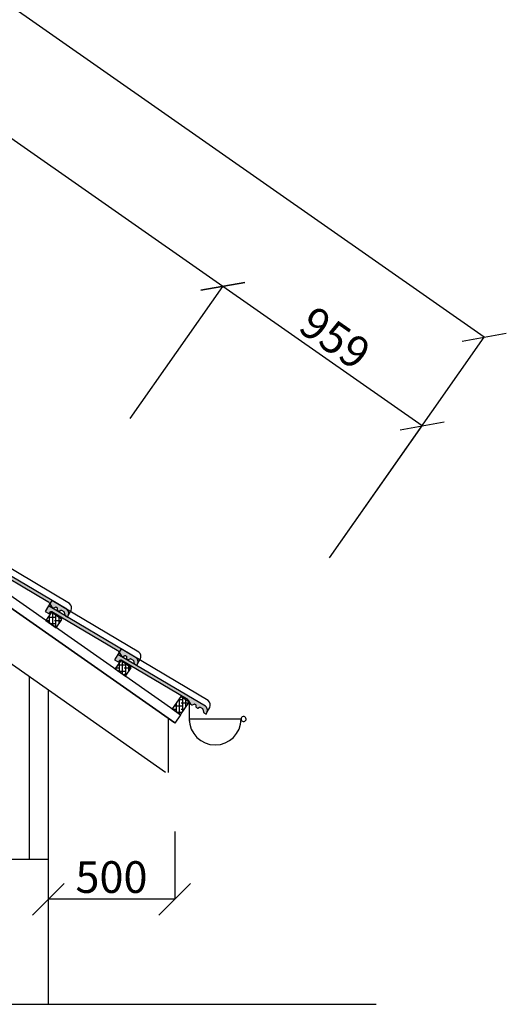
# Model space of a CAD drawing. Units: inches. Extents: x -55289 to 383486, y -40516 to 88872.
# Drawn here: x 337878 to 339796, y 11611 to 15495 of the extents above; entities that cross this region are included whole.
import ezdxf

# ---------------------------------------------------------------- set-up
doc = ezdxf.new("R2010")
doc.units = ezdxf.units.IN
doc.header["$LTSCALE"] = 250
doc.header["$MEASUREMENT"] = 0
doc.header["$PDMODE"] = 35
doc.header["$PDSIZE"] = 25
doc.linetypes.add('ČÁRKOVANÁ', pattern=[0.75, 0.5, -0.25])
for name, color, linetype in [('Krytina', 7, 'Continuous'), ('Kóty', 7, 'Continuous'), ('REZ', 7, 'Continuous'), ('Srafy krytiny', 7, 'Continuous'), ('Šrafy', 8, 'Continuous')]:
    doc.layers.add(name, color=color, linetype=linetype)
doc.styles.get("Standard").update_dxf_attribs({"font": 'txt.shx'})
doc.linetypes.add('IZOLACE', pattern='A,0.00254,-2.54,[134,ltypeshp.shx,S=2.54,R=0,X=-2.54,Y=0],-5.08,[134,ltypeshp.shx,S=2.54,R=180,X=2.54,Y=0],-2.54', length=10.16254)
doc.dimstyles.new('VONKAJSIE_0', dxfattribs={"dimscale": 0, "dimtxt": 125, "dimasz": 125, "dimexe": 0.18, "dimexo": 0.0625, "dimgap": 25, "dimtad": 1, "dimdec": 0, "dimzin": 0, "dimdsep": 46, "dimtxsty": 'Standard', "dimblk1": 'OBLIQUE', "dimblk2": 'OBLIQUE', "dimsah": 1, "dimcen": 0.09, "dimadec": 0, "dimazin": 0, "dimtfac": 1, "dimtdec": 4, "dimtofl": 0, "dimtmove": 0, "dimatfit": 3, "dimldrblk": 'OBLIQUE', "dimfxl": 1, "dimtolj": 1, "dimtzin": 0, "dimarcsym": 0})
pattern_1 = [(90, (250795.962, -33325.75), (-12.5, 3e-15), []), (180, (250795.962, -33325.75), (-25, -12.5), [31.25, -18.75])]

# ---------------------------------------------------------------- blocks, each defined once
blk = doc.blocks.new('alpska hladka')
at = {"layer": 'Srafy krytiny'}
h = blk.add_hatch(color=256, dxfattribs=at)
edge = h.paths.add_edge_path()
edge.add_line((333.5, 9.6), (346.5, 2.9))
edge.add_arc((348, 5.5), 3.04, 240.3949, 269.9473)
edge.add_line((348, 2.5), (352.2, 2.5))
edge.add_arc((352.7, 5), 2.59, 258.6257, 323.5272)
edge.add_line((354.8, 3.5), (358.2, 9.5))
edge.add_arc((360.8, 8), 3.01, 90.1159, 149.8898, ccw=False)
edge.add_line((360.8, 11), (364.3, 11))
edge.add_arc((364.3, 8), 3, 29.9997, 89.9353, ccw=False)
edge.add_line((366.9, 9.5), (370.4, 3.5))
edge.add_arc((372.5, 5.1), 2.61, 216.6882, 281.1358)
edge.add_line((373, 2.5), (376.7, 2.5))
edge.add_arc((377.2, 5.1), 2.62, 259.0379, 323.257)
edge.add_line((379.3, 3.5), (382.7, 9.5))
edge.add_arc((385.3, 8), 2.99, 89.9294, 150.0258, ccw=False)
edge.add_line((385.3, 11), (395.7, 11))
edge.add_arc((395.7, 8), 3.01, 45.046, 89.875, ccw=False)
edge.add_line((397.8, 10.1), (407, 0.9))
edge.add_arc((409.1, 3), 3.01, 225.0435, 269.8758)
edge.add_line((409.1, 0), (420, 0))
edge.add_line((420, 0), (418.6, 10.1))
edge.add_arc((398.8, 4.6), 20.5, 15.4883, 84.1623)
edge.add_line((400.9, 25), (0, 25))
edge.add_line((0, 25), (0, 0))
edge.add_line((0, 0), (15.6, 0))
edge.add_arc((15.5, 3), 3, 271.7314, 349.9663)
edge.add_line((18.4, 2.5), (19.8, 10.5))
edge.add_arc((22.8, 10), 3, 89.9657, 169.9875, ccw=False)
edge.add_line((22.8, 13), (321, 13))
edge.add_arc((321, -12), 25, 60.0145, 89.9916, ccw=False)
at = {"layer": 'Krytina', "linetype": 'Continuous'}
blk.add_lwpolyline([(418.6, 10.1), (418.6, 30.3, 0.286243), (399.4, 50), (0, 50), (0, 25)], format="xyb", dxfattribs=at)
at = {"layer": 'Krytina', "linetype": 'Continuous', "flags": 128}
blk.add_lwpolyline([(333.5, 9.6), (346.5, 2.9, 0.129666), (348, 2.5), (352.2, 2.5, 0.291007), (354.8, 3.5), (358.2, 9.5, -0.266892), (360.8, 11), (364.3, 11, -0.267648), (366.9, 9.5), (370.4, 3.5, 0.288861), (373, 2.5), (376.7, 2.5, 0.28778), (379.3, 3.5), (382.7, 9.5, -0.2684), (385.3, 11), (395.7, 11, -0.198137), (397.8, 10.1), (407, 0.9, 0.198152), (409.1, 0), (420, 0), (418.6, 10.1, 0.308949), (400.9, 25), (0, 25), (0, 0), (15.6, 0, 0.355273), (18.4, 2.5), (19.8, 10.5, -0.364078), (22.8, 13), (321, 13, -0.131551)], format="xyb", close=True, dxfattribs=at)
blk.add_lwpolyline([(37.4, 13), (38, 11.9), (56, 10.3), (57.2, 13)], dxfattribs=at)
blk = doc.blocks.new('_Oblique')
at = {"color": 0, "linetype": 'ByBlock', "lineweight": -2}
blk.add_line((-0.5, -0.5), (0.5, 0.5), dxfattribs=at)
blk = doc.blocks.new('*D1047')
at = {"layer": 'Defpoints', "color": 0, "ltscale": 0.03}
for p in [(333851.8, 18343.7), (333242.1, 17472.9), (339099, 13371.9)]:
    blk.add_point(p, dxfattribs=at)
at = {"layer": 'REZ', "color": 0, "lineweight": -2, "ltscale": 0.03}
for p, q in [((333242.1, 17473), (333851.9, 18343.9)), ((339708.7, 14242.7), (333851.8, 18343.7)), ((339099, 13371.9), (339708.9, 14242.8))]:
    blk.add_line(p, q, dxfattribs=at)
at = {"layer": 'REZ', "color": 0, "lineweight": -2, "ltscale": 0.03, "xscale": 125, "yscale": 125, "zscale": 125}
for p, rotation in [((333851.8, 18343.7), 144.9999999999994), ((339708.7, 14242.7), 324.9999999999994)]:
    blk.add_blockref('_Oblique', p, dxfattribs=dict(at, rotation=rotation))
at = {"layer": 'REZ', "color": 0, "ltscale": 0.03, "insert": (336830.5, 16364.9), "char_height": 125, "attachment_point": 5, "rotation": 325}
blk.add_mtext('\\A1;7150', dxfattribs=at)
blk = doc.blocks.new('*D1048')
at = {"layer": 'Defpoints', "color": 0, "ltscale": 0.03}
for p in [(338678.6, 14443.2), (338313.6, 13921.9), (339099, 13371.9)]:
    blk.add_point(p, dxfattribs=at)
at = {"layer": 'REZ', "color": 0, "lineweight": -2, "ltscale": 0.03}
for p, q in [((338313.6, 13921.9), (338678.7, 14443.4)), ((339464.1, 13893.3), (338678.6, 14443.2)), ((339099.1, 13372), (339464.2, 13893.4))]:
    blk.add_line(p, q, dxfattribs=at)
at = {"layer": 'REZ', "color": 0, "lineweight": -2, "ltscale": 0.03, "xscale": 125, "yscale": 125, "zscale": 125}
for p, rotation in [((338678.6, 14443.2), 145.0005008395352), ((339464.1, 13893.3), 325.0005008395352)]:
    blk.add_blockref('_Oblique', p, dxfattribs=dict(at, rotation=rotation))
at = {"layer": 'REZ', "color": 0, "ltscale": 0.03, "insert": (339121.5, 14239.9), "char_height": 125, "attachment_point": 5, "rotation": 325.0005}
blk.add_mtext('\\A1;959', dxfattribs=at)
blk = doc.blocks.new('*D1049')
at = {"layer": 'Defpoints', "color": 0, "ltscale": 0.03}
for p in [(335209.5, 16872.3), (334844.5, 16350.9), (338313.6, 13921.9)]:
    blk.add_point(p, dxfattribs=at)
at = {"layer": 'REZ', "color": 0, "lineweight": -2, "ltscale": 0.03}
for p, q in [((334844.5, 16351), (335209.6, 16872.4)), ((338678.6, 14443.2), (335209.5, 16872.3)), ((338313.6, 13921.9), (338678.7, 14443.4))]:
    blk.add_line(p, q, dxfattribs=at)
at = {"layer": 'REZ', "color": 0, "lineweight": -2, "ltscale": 0.03, "xscale": 125, "yscale": 125, "zscale": 125}
for p, rotation in [((335209.5, 16872.3), 145.0005008383242), ((338678.6, 14443.2), 325.0005008383242)]:
    blk.add_blockref('_Oblique', p, dxfattribs=dict(at, rotation=rotation))
at = {"layer": 'REZ', "color": 0, "ltscale": 0.03, "insert": (336994.3, 15729.4), "char_height": 125, "attachment_point": 5, "rotation": 325.0005}
blk.add_mtext('\\A1;4235', dxfattribs=at)
blk = doc.blocks.new('*D1054')
at = {"layer": 'Defpoints', "color": 0, "ltscale": 0.03}
for p in [(337990.8, 12292.9), (338489.1, 12292.9), (337990.8, 12025.5)]:
    blk.add_point(p, dxfattribs=at)
at = {"layer": 'REZ', "color": 0, "lineweight": -2, "ltscale": 0.03}
for p, q in [((337990.8, 12292.8), (337990.8, 12025.3)), ((338489.1, 12292.8), (338489.1, 12025.3)), ((338489.1, 12025.5), (337990.8, 12025.5))]:
    blk.add_line(p, q, dxfattribs=at)
at = {"layer": 'REZ', "color": 0, "lineweight": -2, "ltscale": 0.03, "xscale": 125, "yscale": 125, "zscale": 125, "rotation": 180}
blk.add_blockref('_Oblique', (337990.8, 12025.5), dxfattribs=at)
at = {"layer": 'REZ', "color": 0, "lineweight": -2, "ltscale": 0.03, "xscale": 125, "yscale": 125, "zscale": 125}
blk.add_blockref('_Oblique', (338489.1, 12025.5), dxfattribs=at)
at = {"layer": 'REZ', "color": 0, "ltscale": 0.03, "insert": (338239.9, 12113), "char_height": 125, "attachment_point": 5}
blk.add_mtext('\\A1;500', dxfattribs=at)

msp = doc.modelspace()

# ---------------------------------------------------------------- hatches: boundary and pattern name
at = {"layer": 'REZ'}
h = msp.add_hatch(dxfattribs=at)
h.set_pattern_fill('ANSI38', color=1, scale=100, angle=45, style=0)
h.set_pattern_definition(pattern_1)
h.paths.add_polyline_path([(338021.7, 13096.7), (337980.7, 13125.4), (338003.7, 13158.2), (338044.6, 13129.5)])
h = msp.add_hatch(dxfattribs=at)
h.set_pattern_fill('ANSI38', color=1, scale=100, angle=45, style=0)
h.set_pattern_definition(pattern_1)
h.paths.add_polyline_path([(338295, 12905.4), (338254, 12934.1), (338277, 12966.8), (338317.9, 12938.1)])
at = {"layer": 'REZ', "ltscale": 0.75}
h = msp.add_hatch(dxfattribs=at)
h.set_pattern_fill('ANSI38', color=1, scale=100, angle=45, style=0)
h.set_pattern_definition(pattern_1)
h.paths.add_polyline_path([(338479.3, 12776.3), (338512.1, 12753.4), (338546.5, 12802.5), (338513.7, 12825.5)])

# ---------------------------------------------------------------- linework, layer by layer
at = {"ltscale": 0.75}
for p, q in [((338512.1, 12753.4), (332789.1, 16760.6)), ((338489.1, 12721.8), (332789.1, 16713)), ((338489.1, 12720.6), (332789.1, 16711.8)), ((338453.4, 12525.9), (337728.3, 13033.6)), ((338464.1, 12525.9), (338464.1, 12738.1))]:
    msp.add_line(p, q, dxfattribs=at)
at = {"layer": 'Kóty', "ltscale": 0.03}
msp.add_line((332095, 11611), (339283, 11611), dxfattribs=at)
at = {"layer": 'REZ', "color": 1, "linetype": 'IZOLACE', "ltscale": 0.03}
msp.add_line((337915.8, 12902.3), (337915.8, 12183.6), dxfattribs=at)
at = {"layer": 'REZ', "ltscale": 0.75}
for p, q in [((337990.8, 12849.8), (337990.8, 11611)), ((338546.5, 12802.5), (338546.5, 12736.2)), ((338512.1, 12753.4), (338489.1, 12720.6)), ((338546.5, 12736.2), (338546.5, 12728.3)), ((338750.6, 12736.2), (338750.6, 12728.3)), ((337838.8, 12183.6), (337990.8, 12183.6))]:
    msp.add_line(p, q, dxfattribs=at)
at = {"layer": 'REZ', "ltscale": 5}
msp.add_line((338750.6, 12736.2), (338546.5, 12736.2), dxfattribs=at)
at = {"layer": 'REZ', "ltscale": 0.75}
for points in [[(337980.7, 13125.4), (338021.7, 13096.7), (338044.6, 13129.5), (338003.7, 13158.2)], [(338254, 12934.1), (338295, 12905.4), (338317.9, 12938.1), (338277, 12966.8)], [(338479.3, 12776.3), (338512.1, 12753.4), (338546.5, 12802.5), (338513.7, 12825.5)]]:
    msp.add_lwpolyline(points, close=True, dxfattribs=at)
at = {"layer": 'REZ', "ltscale": 5}
for centre, radius, start, end in [((338760.6, 12736.2), 10, 221.772, 180), ((338648.5, 12736.2), 102, 180, 0)]:
    msp.add_arc(centre, radius, start, end, dxfattribs=at)
at = {"layer": 'Šrafy', "linetype": 'ČÁRKOVANÁ', "ltscale": 0.1, "const_width": 1}
msp.add_lwpolyline([(327089.1, 12721.2), (332789.1, 16712.4), (338489.1, 12721.2)], dxfattribs=at)

# ---------------------------------------------------------------- block references
at = {"layer": 'REZ', "rotation": 329.3410738500539}
for p in [(337705.7, 13352.5), (337979, 13161.2), (338252.3, 12969.9)]:
    msp.add_blockref('alpska hladka', p, dxfattribs=at)

# ---------------------------------------------------------------- dimensions: what is measured, and where the dimension line sits
at = {"layer": 'REZ', "ltscale": 0.03}
for p2, distance, picture, middle in [((333242.1, 17472.9), -1063.1, '*D1047', (336830.5, 16364.9)), ((338313.6, 13921.9), -636.4, '*D1048', (339121.5, 14239.9))]:
    dim = msp.add_aligned_dim(p1=(339099, 13371.9), p2=p2, distance=distance, dimstyle='VONKAJSIE_0', override={"dimscale": 1}, dxfattribs=at)
    dim.commit()
    dim.dimension.update_dxf_attribs({"geometry": picture, "text_midpoint": middle})
dim = msp.add_linear_dim(base=(335209.5, 16872.3), p1=(338313.6, 13921.9), p2=(334844.5, 16350.9), angle=325.0005, dimstyle='VONKAJSIE_0', override={"dimscale": 1, "dimtmove": 1}, dxfattribs=at)
dim.commit()
dim.dimension.update_dxf_attribs({"geometry": '*D1049', "text_midpoint": (336994.3, 15729.4)})
dim = msp.add_linear_dim(base=(337990.8, 12025.5), p1=(338489.1, 12292.9), p2=(337990.8, 12292.9), angle=180, text='500', dimstyle='VONKAJSIE_0', override={"dimscale": 1}, dxfattribs=at)
dim.commit()
dim.dimension.update_dxf_attribs({"geometry": '*D1054', "text_midpoint": (338239.9, 12113)})

doc.saveas('drawing.dxf')
